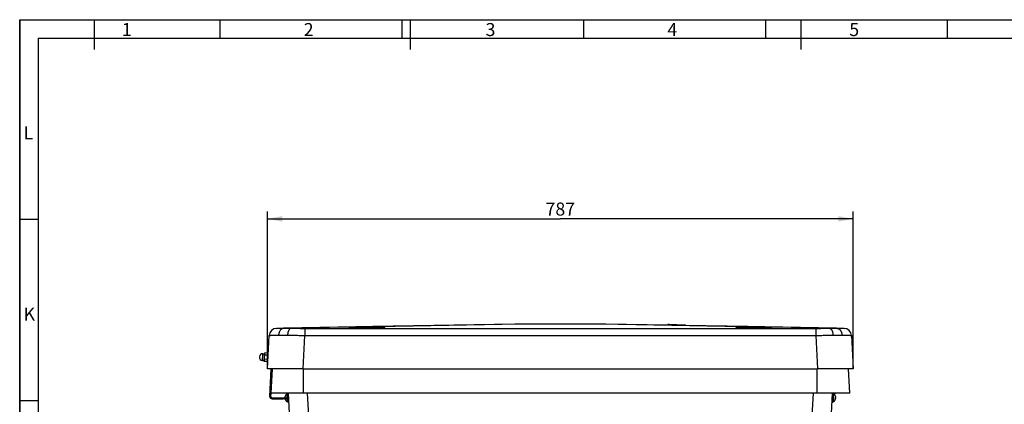
# Model space of a CAD drawing. Extents: x 0 to 841, y 0 to 594.
# Drawn here: x 0 to 265, y 491 to 594 of the extents above; entities that cross this region are included whole.
import ezdxf
from ezdxf.enums import TextEntityAlignment as Align

# ---------------------------------------------------------------- set-up
doc = ezdxf.new("R2010")
doc.units = 0
doc.header["$LTSCALE"] = 46.255
doc.layers.get('0').update_dxf_attribs({"linetype": 'CONTINUOUS'})
doc.layers.add('DIMENSION', color=7, linetype='CONTINUOUS')
doc.styles.get("Standard").update_dxf_attribs({"font": 'arial.ttf'})
doc.dimstyles.get("Standard").update_dxf_attribs({"dimtxt": 2.5, "dimasz": 2.5, "dimexe": 1.25, "dimexo": 0.625, "dimtad": 1, "dimcen": 2.5, "dimazin": 3, "dimtfac": 1, "dimtmove": 0, "dimatfit": 3})

# ---------------------------------------------------------------- blocks, each defined once
blk = doc.blocks.new('_FILLED')
at = {"color": 0, "linetype": 'BYBLOCK'}
blk.add_solid([(0, 0), (-1, 0.1875), (-1, -0.1875)], dxfattribs=at)
blk = doc.blocks.new('*D8')
at = {"layer": 'DIMENSION', "color": 2, "linetype": 'CONTINUOUS'}
for p, q in [((66.61, 500.27), (66.61, 542.52)), ((66.61, 540.52), (145.31, 540.52)), ((224.01, 540.52), (145.31, 540.52)), ((224.01, 500.27), (224.01, 542.52))]:
    blk.add_line(p, q, dxfattribs=at)
at = {"layer": 'DIMENSION', "color": 2, "linetype": 'CONTINUOUS', "xscale": 4, "yscale": 4, "zscale": 4, "rotation": 180}
blk.add_blockref('_FILLED', (66.61, 540.52), dxfattribs=at)
at = {"layer": 'DIMENSION', "color": 2, "linetype": 'CONTINUOUS', "xscale": 4, "yscale": 4, "zscale": 4}
blk.add_blockref('_FILLED', (224.01, 540.52), dxfattribs=at)
at = {"layer": 'DIMENSION', "color": 5, "linetype": 'CONTINUOUS'}
blk.add_text('787', height=3.5, dxfattribs=at).set_placement((145.31, 541.4), align=Align.CENTER)

msp = doc.modelspace()

# ---------------------------------------------------------------- linework, layer by layer
at = {"color": 1, "linetype": 'CONTINUOUS'}
for p, q in [((0, 594), (841, 594)), ((0, 0), (0, 594)), ((0, 594), (0, 0)), ((0, 594), (841, 594)), ((20, 594), (20, 586)), ((53.882, 589), (53.882, 594)), ((102.765, 589), (102.765, 594)), ((105, 594), (105, 586)), ((151.647, 589), (151.647, 594)), ((200.529, 589), (200.529, 594)), ((210, 594), (210, 586)), ((249.412, 589), (249.412, 594)), ((5, 540.333), (0, 540.333)), ((5, 491.667), (0, 491.667))]:
    msp.add_line(p, q, dxfattribs=at)
at = {"color": 3, "linetype": 'CONTINUOUS'}
for p, q in [((5, 589), (836, 589)), ((5, 589), (5, 5)), ((67.222, 492.818), (67.613, 500.271)), ((67.821, 492.187), (70.789, 492.187)), ((72.227, 492.187), (70.789, 492.187))]:
    msp.add_line(p, q, dxfattribs=at)
at = {"color": 7, "linetype": 'CONTINUOUS'}
for p, q in [((71.027, 511.141), (69.041, 511.105)), ((69.041, 511.105), (71.027, 511.141)), ((90.338, 511.489), (71.027, 511.141)), ((90.421, 511.571), (90.173, 511.324)), ((90.421, 511.571), (93.311, 511.571)), ((93.311, 511.571), (96.201, 511.571)), ((133.091, 512.259), (94.941, 511.571)), ((96.201, 511.571), (96.449, 511.324)), ((156.091, 512.271), (134.531, 512.271)), ((174.196, 511.958), (157.531, 512.259)), ((174.196, 511.958), (174.205, 512.12)), ((174.596, 511.951), (174.196, 511.958)), ((174.245, 512.158), (174.554, 512.152)), ((174.554, 512.152), (174.245, 512.158)), ((174.554, 512.152), (176.6, 512.115)), ((176.596, 511.915), (174.596, 511.951)), ((178.996, 511.872), (176.596, 511.915)), ((176.6, 512.115), (178.954, 512.073)), ((178.996, 511.872), (178.993, 512.033)), ((195.681, 511.571), (178.996, 511.872)), ((194.421, 511.571), (194.173, 511.324)), ((194.421, 511.571), (197.311, 511.571)), ((197.311, 511.571), (200.201, 511.571)), ((200.201, 511.571), (200.449, 511.324)), ((219.595, 511.141), (200.284, 511.489)), ((219.595, 511.141), (221.581, 511.105)), ((221.581, 511.105), (219.595, 511.141)), ((66.611, 500.271), (67.08, 509.21)), ((223.543, 509.21), (224.011, 500.271)), ((64.433, 503.426), (64.435, 503.466)), ((65.36, 504.299), (65.82, 504.275)), ((65.82, 504.275), (65.921, 504.513)), ((66.746, 503.897), (65.891, 503.942)), ((66.776, 504.468), (65.921, 504.513)), ((66.809, 504.199), (66.809, 504.215)), ((65.266, 502.501), (65.725, 502.477)), ((65.725, 502.477), (65.801, 502.23)), ((66.656, 502.185), (65.801, 502.23)), ((66.686, 502.756), (65.831, 502.801)), ((67.233, 500.271), (66.611, 500.271)), ((76.198, 500.271), (67.233, 500.271)), ((67.827, 500.271), (67.481, 493.671)), ((67.481, 493.671), (67.827, 500.271)), ((76.198, 500.271), (214.424, 500.271)), ((223.389, 500.271), (214.424, 500.271)), ((223.141, 493.671), (222.795, 500.271)), ((223.141, 493.671), (222.795, 500.271)), ((224.011, 500.271), (223.389, 500.271)), ((68.683, 493.671), (67.481, 493.671)), ((67.522, 492.802), (67.567, 493.671)), ((67.821, 492.487), (70.789, 492.487)), ((76.306, 493.671), (68.683, 493.671)), ((70.789, 492.487), (72.212, 492.487)), ((71.356, 492.773), (71.355, 492.822)), ((71.368, 492.527), (71.356, 492.773)), ((71.362, 492.928), (71.364, 492.928)), ((71.368, 492.527), (71.385, 492.528)), ((71.385, 492.528), (71.386, 492.487)), ((72.15, 493.67), (71.95, 493.659)), ((71.961, 493.45), (71.95, 493.659)), ((71.98, 493.09), (71.961, 493.45)), ((71.981, 493.06), (71.98, 493.09)), ((71.992, 492.86), (71.981, 493.06)), ((72.012, 492.487), (71.992, 492.86)), ((72.15, 493.671), (72.627, 484.563)), ((214.316, 493.671), (76.306, 493.671)), ((212.313, 376.138), (218.473, 493.671)), ((221.94, 493.671), (214.316, 493.671)), ((218.468, 493.577), (218.631, 493.577)), ((218.63, 492.86), (218.589, 492.062)), ((218.641, 493.06), (218.63, 492.86)), ((218.642, 493.09), (218.641, 493.06)), ((218.66, 493.427), (218.642, 493.09)), ((218.661, 493.45), (218.66, 493.427)), ((218.666, 493.537), (218.661, 493.45)), ((218.667, 493.554), (218.666, 493.541)), ((218.666, 493.541), (218.666, 493.537)), ((218.671, 493.671), (218.671, 493.549)), ((218.671, 493.549), (218.671, 493.537)), ((218.671, 493.537), (218.671, 493.427)), ((218.671, 493.427), (218.847, 493.427)), ((219.059, 493.515), (219.216, 493.671)), ((219.243, 492.328), (219.227, 492.329)), ((219.243, 492.328), (219.23, 492.082)), ((219.238, 492.528), (219.254, 492.527)), ((219.267, 492.773), (219.254, 492.527)), ((219.259, 492.928), (219.261, 492.928)), ((223.141, 493.671), (221.94, 493.671)), ((71.392, 492.082), (71.386, 492.187)), ((71.416, 491.929), (71.414, 491.929)), ((72.034, 492.062), (72.027, 492.187)), ((72.044, 491.862), (72.034, 492.062)), ((72.046, 491.832), (72.044, 491.862)), ((72.065, 491.472), (72.046, 491.832)), ((72.076, 491.263), (72.065, 491.472)), ((72.275, 491.273), (72.076, 491.263)), ((218.347, 491.273), (218.547, 491.263)), ((218.558, 491.472), (218.547, 491.263)), ((218.577, 491.832), (218.558, 491.472)), ((218.578, 491.862), (218.577, 491.832)), ((218.589, 492.062), (218.578, 491.862)), ((219.208, 491.929), (219.206, 491.929)), ((219.23, 492.082), (219.226, 492.033))]:
    msp.add_line(p, q, dxfattribs=at)
at = {"color": 9, "linetype": 'CONTINUOUS'}
for p, q in [((88.469, 511.419), (72.971, 511.139)), ((76.667, 511.116), (213.955, 511.116)), ((134.531, 512.248), (96.215, 511.558)), ((97.83, 511.369), (97.828, 511.369)), ((156.091, 512.248), (134.531, 512.248)), ((194.408, 511.558), (156.091, 512.248)), ((174.205, 512.12), (174.593, 512.113)), ((174.593, 512.113), (176.599, 512.077)), ((176.596, 511.915), (176.599, 512.077)), ((176.599, 512.077), (178.993, 512.033)), ((201.83, 511.369), (201.828, 511.369)), ((217.651, 511.139), (202.154, 511.419)), ((76.198, 500.271), (76.667, 509.222)), ((76.667, 509.222), (213.955, 509.222)), ((213.955, 509.222), (214.424, 500.271)), ((76.306, 493.671), (76.306, 500.271)), ((214.316, 493.671), (214.316, 500.271)), ((67.222, 492.818), (67.522, 492.802)), ((67.821, 492.187), (67.821, 492.487)), ((70.789, 492.487), (70.789, 492.187)), ((77.264, 493.671), (84.3, 376.138)), ((206.322, 376.138), (213.358, 493.671))]:
    msp.add_line(p, q, dxfattribs=at)
for points in [[(71.027, 511.141), (70.928, 511.134), (70.829, 511.119), (70.732, 511.095), (70.636, 511.061), (70.541, 511.019), (70.45, 510.969), (70.36, 510.91), (70.275, 510.843), (70.192, 510.769), (70.114, 510.687), (70.04, 510.597), (69.971, 510.502), (69.906, 510.4), (69.847, 510.292), (69.794, 510.18), (69.746, 510.062), (69.704, 509.94), (69.669, 509.815), (69.639, 509.687), (69.616, 509.556), (69.6, 509.423), (69.591, 509.289)], [(71.027, 511.141), (71.243, 511.144), (71.467, 511.146), (71.699, 511.148), (71.939, 511.148), (72.187, 511.147), (72.442, 511.145), (72.704, 511.143), (72.971, 511.139)], [(72.971, 511.139), (72.906, 511.132), (72.841, 511.116), (72.776, 511.091), (72.713, 511.056), (72.65, 511.014), (72.589, 510.963), (72.53, 510.903), (72.472, 510.836), (72.417, 510.761), (72.364, 510.678), (72.315, 510.589), (72.268, 510.493), (72.224, 510.391), (72.184, 510.284), (72.147, 510.171), (72.114, 510.054), (72.085, 509.932), (72.059, 509.807), (72.038, 509.679), (72.021, 509.548), (72.009, 509.416), (72.001, 509.282)], [(72.971, 511.139), (73.255, 511.136), (73.545, 511.133), (73.841, 511.129), (74.142, 511.127), (74.447, 511.124), (74.757, 511.122), (75.07, 511.12), (75.385, 511.119), (75.704, 511.118), (76.024, 511.117), (76.345, 511.116), (76.667, 511.116)], [(76.667, 511.116), (76.667, 511.108), (76.667, 511.091), (76.667, 511.065), (76.667, 511.03), (76.667, 510.986), (76.667, 510.933), (76.667, 510.872), (76.667, 510.803), (76.667, 510.726), (76.667, 510.642), (76.667, 510.551), (76.667, 510.453), (76.667, 510.349), (76.667, 510.239), (76.667, 510.124), (76.667, 510.005), (76.667, 509.881), (76.667, 509.754), (76.667, 509.624), (76.667, 509.491), (76.667, 509.357), (76.667, 509.222)], [(88.461, 511.412), (88.463, 511.415), (88.469, 511.419)], [(88.794, 511.369), (88.794, 511.369), (88.706, 511.375), (88.632, 511.381), (88.571, 511.387), (88.523, 511.393), (88.488, 511.4), (88.468, 511.406), (88.461, 511.412)], [(88.469, 511.419), (88.487, 511.425), (88.52, 511.43), (88.566, 511.435), (88.625, 511.44), (88.698, 511.445), (88.785, 511.449), (88.883, 511.453), (88.995, 511.457), (89.118, 511.46), (89.254, 511.464), (89.4, 511.467), (89.557, 511.471), (89.725, 511.474), (89.903, 511.478), (90.09, 511.482), (90.287, 511.485), (90.336, 511.486)], [(88.469, 511.419), (88.605, 511.414), (88.74, 511.4), (88.797, 511.39)], [(97.828, 511.369), (97.728, 511.364), (97.615, 511.358), (97.49, 511.353), (97.353, 511.347), (97.205, 511.342), (97.045, 511.337), (96.875, 511.333), (96.695, 511.328), (96.505, 511.324), (96.306, 511.32), (96.099, 511.316), (95.884, 511.313), (95.661, 511.309), (95.432, 511.307), (95.197, 511.304), (94.956, 511.302), (94.711, 511.3), (94.462, 511.298), (94.21, 511.297), (93.955, 511.296), (93.698, 511.295), (93.44, 511.295), (93.182, 511.295), (92.924, 511.295), (92.667, 511.296), (92.413, 511.297), (92.16, 511.298), (91.911, 511.3), (91.666, 511.302), (91.425, 511.304), (91.19, 511.307), (90.961, 511.309), (90.739, 511.313), (90.523, 511.316), (90.316, 511.32), (90.117, 511.324), (89.928, 511.328), (89.747, 511.333), (89.577, 511.337), (89.418, 511.342), (89.269, 511.347), (89.132, 511.353), (89.007, 511.358), (88.894, 511.364), (88.794, 511.369)], [(88.797, 511.39), (88.875, 511.376), (88.916, 511.366)], [(96.268, 511.505), (96.425, 511.502), (96.612, 511.498), (96.79, 511.494), (96.959, 511.489), (97.118, 511.485), (97.268, 511.48), (97.407, 511.475), (97.535, 511.47), (97.652, 511.464), (97.757, 511.459), (97.851, 511.453), (97.933, 511.448), (98.002, 511.442), (98.059, 511.436), (98.104, 511.43), (98.136, 511.424), (98.155, 511.418), (98.161, 511.412)], [(98.161, 511.412), (98.154, 511.406), (98.134, 511.4), (98.1, 511.393), (98.052, 511.387), (97.99, 511.381), (97.916, 511.375), (97.83, 511.369)], [(176.6, 512.115), (176.6, 512.115), (176.6, 512.113), (176.6, 512.11), (176.6, 512.106), (176.6, 512.101), (176.599, 512.096), (176.599, 512.09), (176.599, 512.083), (176.599, 512.077)], [(192.461, 511.412), (192.468, 511.418), (192.487, 511.424), (192.518, 511.43), (192.563, 511.436), (192.62, 511.442), (192.69, 511.448), (192.771, 511.453), (192.865, 511.459), (192.971, 511.464), (193.088, 511.47), (193.216, 511.475), (193.354, 511.48), (193.504, 511.485), (193.663, 511.489), (193.832, 511.494), (194.011, 511.498), (194.197, 511.502), (194.355, 511.505)], [(192.794, 511.369), (192.794, 511.369), (192.706, 511.375), (192.632, 511.381), (192.571, 511.387), (192.523, 511.393), (192.488, 511.4), (192.468, 511.406), (192.461, 511.412)], [(201.828, 511.369), (201.728, 511.364), (201.615, 511.358), (201.49, 511.353), (201.353, 511.347), (201.205, 511.342), (201.045, 511.337), (200.875, 511.333), (200.695, 511.328), (200.505, 511.324), (200.306, 511.32), (200.099, 511.316), (199.884, 511.313), (199.661, 511.309), (199.432, 511.307), (199.197, 511.304), (198.956, 511.302), (198.711, 511.3), (198.462, 511.298), (198.21, 511.297), (197.955, 511.296), (197.698, 511.295), (197.44, 511.295), (197.182, 511.295), (196.924, 511.295), (196.667, 511.296), (196.412, 511.297), (196.16, 511.298), (195.911, 511.3), (195.666, 511.302), (195.425, 511.304), (195.19, 511.307), (194.961, 511.309), (194.739, 511.313), (194.523, 511.316), (194.316, 511.32), (194.117, 511.324), (193.927, 511.328), (193.747, 511.333), (193.577, 511.337), (193.418, 511.342), (193.269, 511.347), (193.132, 511.353), (193.007, 511.358), (192.894, 511.364), (192.794, 511.369)], [(200.287, 511.486), (200.336, 511.485), (200.532, 511.482), (200.719, 511.478), (200.897, 511.474), (201.065, 511.471), (201.222, 511.467), (201.369, 511.464), (201.504, 511.46), (201.627, 511.457), (201.739, 511.453), (201.838, 511.449), (201.924, 511.445), (201.997, 511.44), (202.057, 511.435), (202.103, 511.43), (202.135, 511.425), (202.154, 511.419)], [(201.827, 511.39), (201.748, 511.376), (201.707, 511.366)], [(202.154, 511.419), (202.017, 511.414), (201.882, 511.4), (201.827, 511.39)], [(202.161, 511.412), (202.154, 511.406), (202.134, 511.4), (202.1, 511.393), (202.052, 511.387), (201.99, 511.381), (201.916, 511.375), (201.83, 511.369)], [(202.154, 511.419), (202.159, 511.415), (202.161, 511.412)], [(213.955, 511.116), (214.277, 511.116), (214.599, 511.117), (214.919, 511.118), (215.237, 511.119), (215.553, 511.12), (215.866, 511.122), (216.175, 511.124), (216.481, 511.127), (216.781, 511.129), (217.077, 511.133), (217.367, 511.136), (217.651, 511.139)], [(213.955, 511.116), (213.955, 511.108), (213.955, 511.091), (213.955, 511.065), (213.955, 511.03), (213.955, 510.986), (213.955, 510.933), (213.955, 510.872), (213.955, 510.803), (213.955, 510.726), (213.955, 510.642), (213.955, 510.551), (213.955, 510.453), (213.955, 510.349), (213.955, 510.239), (213.955, 510.124), (213.955, 510.005), (213.955, 509.881), (213.955, 509.754), (213.955, 509.624), (213.955, 509.491), (213.955, 509.357), (213.955, 509.222)], [(217.651, 511.139), (217.919, 511.143), (218.18, 511.145), (218.435, 511.147), (218.683, 511.148), (218.923, 511.148), (219.156, 511.146), (219.38, 511.144), (219.595, 511.141)], [(217.651, 511.139), (217.716, 511.132), (217.782, 511.116), (217.846, 511.091), (217.91, 511.056), (217.972, 511.014), (218.033, 510.963), (218.093, 510.903), (218.15, 510.836), (218.205, 510.761), (218.258, 510.678), (218.308, 510.589), (218.355, 510.493), (218.398, 510.391), (218.439, 510.284), (218.476, 510.171), (218.509, 510.054), (218.538, 509.932), (218.563, 509.807), (218.584, 509.679), (218.601, 509.548), (218.614, 509.416), (218.622, 509.282)], [(219.595, 511.141), (219.694, 511.134), (219.793, 511.119), (219.891, 511.095), (219.987, 511.061), (220.081, 511.019), (220.173, 510.969), (220.262, 510.91), (220.348, 510.843), (220.43, 510.769), (220.508, 510.687), (220.582, 510.597), (220.651, 510.502), (220.716, 510.4), (220.775, 510.292), (220.829, 510.18), (220.876, 510.062), (220.918, 509.94), (220.954, 509.815), (220.983, 509.687), (221.006, 509.556), (221.022, 509.423), (221.032, 509.289)], [(67.08, 509.21), (67.089, 509.215), (67.116, 509.219), (67.162, 509.224), (67.226, 509.229), (67.307, 509.233), (67.406, 509.238), (67.523, 509.243), (67.657, 509.248), (67.808, 509.252), (67.976, 509.257), (68.161, 509.262), (68.361, 509.266), (68.577, 509.271), (68.809, 509.276), (69.055, 509.28), (69.316, 509.284), (69.591, 509.289)], [(69.591, 509.289), (69.857, 509.292), (70.134, 509.294), (70.421, 509.295), (70.719, 509.295), (71.026, 509.293), (71.343, 509.291), (71.668, 509.287), (72.001, 509.282)], [(72.001, 509.282), (72.359, 509.277), (72.725, 509.271), (73.099, 509.266), (73.479, 509.261), (73.864, 509.255), (74.255, 509.25), (74.65, 509.245), (75.049, 509.24), (75.451, 509.235), (75.855, 509.231), (76.261, 509.226), (76.667, 509.222)], [(213.955, 509.222), (214.362, 509.226), (214.767, 509.231), (215.172, 509.235), (215.573, 509.24), (215.972, 509.245), (216.367, 509.25), (216.758, 509.255), (217.144, 509.261), (217.524, 509.266), (217.897, 509.271), (218.263, 509.277), (218.622, 509.282)], [(218.622, 509.282), (218.955, 509.287), (219.28, 509.291), (219.596, 509.293), (219.903, 509.295), (220.201, 509.295), (220.489, 509.294), (220.766, 509.292), (221.032, 509.289)], [(221.032, 509.289), (221.306, 509.284), (221.567, 509.28), (221.814, 509.276), (222.045, 509.271), (222.261, 509.266), (222.462, 509.262), (222.646, 509.257), (222.814, 509.252), (222.965, 509.248), (223.099, 509.243), (223.216, 509.238), (223.315, 509.233), (223.397, 509.229), (223.46, 509.224), (223.506, 509.219), (223.533, 509.215), (223.543, 509.21)], [(65.266, 502.501), (65.267, 502.524), (65.271, 502.59), (65.276, 502.698), (65.284, 502.84), (65.293, 503.01), (65.303, 503.2), (65.313, 503.4), (65.324, 503.6), (65.334, 503.79), (65.342, 503.961), (65.35, 504.103), (65.356, 504.21), (65.359, 504.276), (65.36, 504.299)], [(71.94, 492.487), (71.936, 492.567), (71.925, 492.781), (71.914, 492.981), (71.905, 493.158), (71.897, 493.305), (71.891, 493.414), (71.888, 493.482), (71.887, 493.505)], [(218.732, 493.427), (218.731, 493.414), (218.725, 493.305), (218.717, 493.158), (218.708, 492.981), (218.698, 492.781), (218.686, 492.567), (218.675, 492.348), (218.664, 492.134), (218.653, 491.934), (218.644, 491.756), (218.636, 491.61), (218.631, 491.5), (218.627, 491.433), (218.626, 491.41)], [(218.631, 493.577), (218.631, 493.599), (218.631, 493.665), (218.631, 493.671)], [(218.847, 493.671), (218.847, 493.563), (218.847, 493.479), (218.847, 493.437), (218.847, 493.427)], [(219.059, 493.671), (219.059, 493.646), (219.059, 493.565), (219.059, 493.525), (219.059, 493.515)], [(71.996, 491.41), (71.995, 491.433), (71.992, 491.5), (71.986, 491.61), (71.978, 491.756), (71.969, 491.934), (71.959, 492.134), (71.956, 492.187)]]:
    msp.add_lwpolyline(points, dxfattribs=at)
at = {"color": 7, "linetype": 'CONTINUOUS'}
for points in [[(97.829, 511.375), (97.829, 511.375), (97.826, 511.375), (97.819, 511.374), (97.809, 511.374), (97.795, 511.372), (97.779, 511.371), (97.759, 511.37), (97.736, 511.368), (97.71, 511.366), (97.682, 511.365), (97.65, 511.363), (97.616, 511.361), (97.578, 511.359), (97.538, 511.357), (97.494, 511.355), (97.448, 511.353), (97.399, 511.351), (97.346, 511.349), (97.29, 511.347), (97.23, 511.345), (97.167, 511.343), (97.099, 511.34), (97.027, 511.338), (96.951, 511.336), (96.87, 511.334), (96.783, 511.331), (96.692, 511.329), (96.595, 511.327), (96.492, 511.325), (96.384, 511.322), (96.27, 511.32), (96.15, 511.318), (96.024, 511.316), (95.893, 511.314), (95.756, 511.312), (95.613, 511.31), (95.464, 511.308), (95.307, 511.306), (95.143, 511.304), (94.97, 511.303), (94.79, 511.301), (94.603, 511.3), (94.408, 511.298), (94.206, 511.297), (93.998, 511.297), (93.78, 511.296), (93.551, 511.296), (93.309, 511.295), (93.054, 511.296), (92.795, 511.296), (92.538, 511.297), (92.285, 511.298), (92.037, 511.3), (91.795, 511.301), (91.565, 511.303), (91.347, 511.306), (91.145, 511.308), (90.955, 511.31), (90.778, 511.313), (90.613, 511.315), (90.458, 511.318), (90.315, 511.321), (90.184, 511.323), (90.062, 511.326), (89.949, 511.329), (89.843, 511.331), (89.743, 511.334), (89.65, 511.337), (89.562, 511.339), (89.48, 511.342), (89.403, 511.344), (89.332, 511.347), (89.266, 511.349), (89.205, 511.352), (89.149, 511.354), (89.098, 511.356), (89.052, 511.359), (89.011, 511.361), (88.973, 511.363), (88.94, 511.365), (88.91, 511.367), (88.883, 511.368), (88.86, 511.37), (88.841, 511.371), (88.824, 511.373), (88.811, 511.374), (88.801, 511.375), (88.795, 511.375), (88.795, 511.375)], [(134.531, 512.248), (134.371, 512.258), (134.21, 512.266), (134.05, 512.27)], [(156.572, 512.27), (156.412, 512.266), (156.251, 512.258), (156.091, 512.248)], [(201.829, 511.375), (201.829, 511.375), (201.826, 511.375), (201.819, 511.374), (201.809, 511.374), (201.795, 511.372), (201.779, 511.371), (201.759, 511.37), (201.736, 511.368), (201.71, 511.366), (201.682, 511.365), (201.65, 511.363), (201.616, 511.361), (201.578, 511.359), (201.538, 511.357), (201.494, 511.355), (201.448, 511.353), (201.399, 511.351), (201.346, 511.349), (201.29, 511.347), (201.23, 511.345), (201.167, 511.343), (201.099, 511.34), (201.027, 511.338), (200.951, 511.336), (200.87, 511.334), (200.783, 511.331), (200.692, 511.329), (200.595, 511.327), (200.492, 511.325), (200.384, 511.322), (200.27, 511.32), (200.15, 511.318), (200.024, 511.316), (199.893, 511.314), (199.757, 511.312), (199.613, 511.31), (199.464, 511.308), (199.307, 511.306), (199.143, 511.304), (198.97, 511.303), (198.79, 511.301), (198.603, 511.3), (198.408, 511.298), (198.206, 511.297), (197.998, 511.297), (197.78, 511.296), (197.551, 511.296), (197.309, 511.295), (197.054, 511.296), (196.795, 511.296), (196.538, 511.297), (196.285, 511.298), (196.037, 511.3), (195.795, 511.301), (195.565, 511.303), (195.347, 511.306), (195.145, 511.308), (194.955, 511.31), (194.778, 511.313), (194.613, 511.315), (194.458, 511.318), (194.315, 511.321), (194.184, 511.323), (194.062, 511.326), (193.949, 511.329), (193.843, 511.331), (193.743, 511.334), (193.65, 511.337), (193.562, 511.339), (193.48, 511.342), (193.403, 511.344), (193.332, 511.347), (193.266, 511.349), (193.205, 511.352), (193.149, 511.354), (193.098, 511.356), (193.052, 511.359), (193.011, 511.361), (192.973, 511.363), (192.94, 511.365), (192.91, 511.367), (192.883, 511.368), (192.86, 511.37), (192.841, 511.371), (192.824, 511.373), (192.811, 511.374), (192.802, 511.375), (192.795, 511.375), (192.795, 511.375)], [(65.725, 502.477), (65.727, 502.5), (65.73, 502.566), (65.736, 502.673), (65.743, 502.816), (65.752, 502.986), (65.762, 503.176), (65.772, 503.376), (65.783, 503.576), (65.793, 503.766), (65.802, 503.937), (65.809, 504.079), (65.815, 504.186), (65.818, 504.252), (65.82, 504.275)], [(65.831, 502.801), (65.813, 502.969), (65.803, 503.132), (65.802, 503.294), (65.811, 503.455), (65.829, 503.616), (65.855, 503.777), (65.891, 503.942)], [(65.891, 503.942), (65.865, 504.041), (65.852, 504.137), (65.85, 504.231), (65.862, 504.325), (65.885, 504.418), (65.921, 504.513)], [(66.686, 502.756), (66.705, 502.828), (66.719, 502.9), (66.731, 502.972), (66.741, 503.047), (66.749, 503.124), (66.756, 503.204), (66.761, 503.286), (66.765, 503.367), (66.768, 503.449), (66.77, 503.528), (66.77, 503.606), (66.768, 503.68), (66.764, 503.753), (66.757, 503.825), (66.746, 503.897)], [(66.746, 503.897), (66.765, 503.939), (66.779, 503.98), (66.789, 504.023), (66.797, 504.065), (66.802, 504.107), (66.806, 504.152), (66.809, 504.199)], [(66.809, 504.215), (66.81, 504.249), (66.809, 504.303), (66.804, 504.358), (66.793, 504.414), (66.776, 504.468)], [(65.801, 502.23), (65.776, 502.328), (65.762, 502.423), (65.76, 502.518), (65.772, 502.612), (65.795, 502.705), (65.831, 502.801)], [(66.656, 502.185), (66.679, 502.238), (66.696, 502.293), (66.706, 502.348), (66.713, 502.401), (66.716, 502.433)], [(66.716, 502.433), (66.717, 502.452), (66.72, 502.5), (66.72, 502.545), (66.719, 502.587), (66.716, 502.63), (66.71, 502.672), (66.7, 502.714), (66.686, 502.756)], [(71.364, 492.928), (71.357, 492.874), (71.355, 492.822), (71.356, 492.773)], [(219.227, 492.329), (219.233, 492.395), (219.236, 492.462), (219.238, 492.528)], [(219.267, 492.773), (219.268, 492.822), (219.265, 492.874), (219.259, 492.928)], [(219.268, 492.822), (219.268, 492.822), (219.267, 492.773)], [(71.392, 492.082), (71.396, 492.033), (71.404, 491.982), (71.416, 491.929)], [(71.396, 492.033), (71.396, 492.033), (71.392, 492.082)], [(219.206, 491.929), (219.218, 491.982), (219.226, 492.033), (219.23, 492.082)]]:
    msp.add_lwpolyline(points, dxfattribs=at)
for centre, radius, start, end in [((69.077, 509.105), 2, 91.03172, 177), ((69.077, 509.105), 2, 91.03172, 177), ((134.531, 432.271), 80, 90.34487, 91.03172), ((134.531, 432.271), 80, 90, 90.34487), ((156.091, 432.271), 80, 89.65513, 90), ((156.091, 432.271), 80, 88.96828, 89.65513), ((174.245, 512.118), 0.04, 88.96833, 176.96828), ((178.953, 512.033), 0.04, 0.96828, 88.96828), ((221.545, 509.105), 2, 3, 88.96828), ((221.545, 509.105), 2, 3, 88.96828), ((65.312, 503.38), 0.88, 177, 267), ((65.314, 503.42), 0.88, 87, 177), ((66.219, 504.246), 0.6, 357, 21.71967), ((66.125, 502.464), 0.6, 332.28033, 357), ((67.821, 492.787), 0.3, 177, 270), ((72.056, 492.824), 0.702, 103.92769, 171.49029), ((71.901, 493.447), 0.06, 3, 103.92769), ((218.631, 493.537), 0.04, 0, 90), ((218.721, 493.447), 0.06, 147.61747, 177), ((218.847, 493.727), 0.3, 270, 315), ((218.567, 492.824), 0.702, 8.50971, 60.97063), ((72.093, 492.105), 0.702, 194.50971, 262.07231), ((72.005, 491.469), 0.06, 262.07231, 3), ((218.618, 491.469), 0.06, 177, 277.92769), ((218.529, 492.105), 0.702, 277.92769, 345.49029)]:
    msp.add_arc(centre, radius, start, end, dxfattribs=at)
at = {"color": 3, "linetype": 'CONTINUOUS'}
msp.add_arc((67.821, 492.787), 0.6, 177, 270, dxfattribs=at)

# ---------------------------------------------------------------- texts
at = {"color": 5, "linetype": 'CONTINUOUS'}
for s, p in [('1', (27.461, 589.608)), ('2', (76.344, 589.608)), ('3', (125.226, 589.608)), ('4', (174.108, 589.608)), ('5', (222.991, 589.608)), ('L', (1.041, 561.842)), ('K', (1.041, 513.175))]:
    msp.add_text(s, height=3.5, dxfattribs=at).set_placement(p)

# ---------------------------------------------------------------- dimensions: what is measured, and where the dimension line sits
at = {"layer": 'DIMENSION', "color": 2, "linetype": 'CONTINUOUS'}
dim = msp.add_linear_dim(base=(224.011, 540.523), p1=(66.611, 500.271), p2=(224.011, 500.271), dimstyle='Standard', dxfattribs=at)
dim.commit()
dim.dimension.update_dxf_attribs({"geometry": '*D8', "text_midpoint": (145.312, 540.523), "dimtype": 128})

doc.saveas('drawing.dxf')
